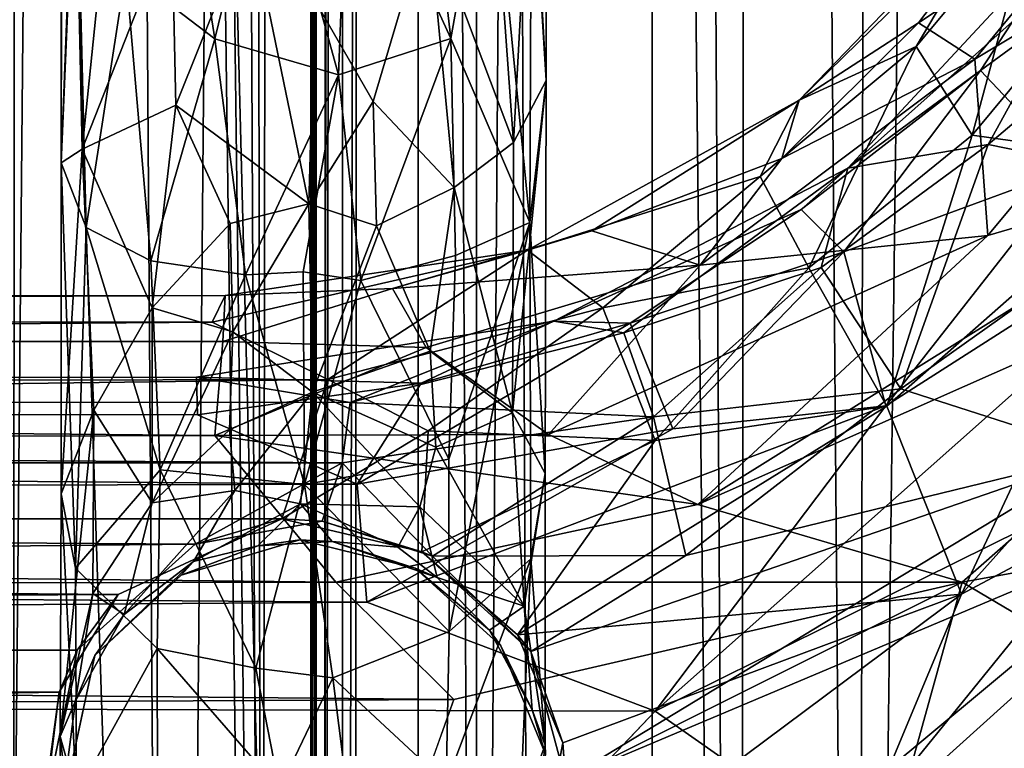
# Model space of a CAD drawing. Units: inches. Extents: x -18.3 to 18.3, y -14 to 20.5.
# Drawn here: x 12.9 to 13.9, y -9.8 to -9 of the extents above; entities that cross this region are included whole.
import ezdxf

# ---------------------------------------------------------------- set-up
doc = ezdxf.new("R2010")
doc.units = ezdxf.units.IN
doc.header["$MEASUREMENT"] = 0
doc.layers.add('SEAT-FABRIC', color=5, linetype='Continuous')
doc.layers.add('SEAT-FRAME', color=5, linetype='Continuous')

msp = doc.modelspace()

# ---------------------------------------------------------------- linework, layer by layer
at = {"layer": 'SEAT-FABRIC'}
for points in [[(13.9782, 17.6335, 21.0683), (13.9782, 17.6335, 21.0683), (13.6408, 17.0743, 20.1841), (13.9898, -13.4449, 20.8926)], [(13.4353, 16.8056, 19.434), (13.4353, 16.8056, 19.434), (13.6205, -13.1013, 19.9162), (13.6408, 17.0743, 20.1841)], [(13.6408, 17.0743, 20.1841), (13.6408, 17.0743, 20.1841), (13.6205, -13.1013, 19.9162), (13.9898, -13.4449, 20.8926)], [(13.6205, -13.1013, 19.9162), (13.6205, -13.1013, 19.9162), (13.4353, 16.8056, 19.434), (13.2887, 16.3889, 18.655)], [(13.2024, 16.094, 17.791), (13.2024, 16.094, 17.791), (13.2105, -12.5184, 17.6979), (13.2887, 16.3889, 18.655)], [(13.2887, 16.3889, 18.655), (13.2887, 16.3889, 18.655), (13.2105, -12.5184, 17.6979), (13.2875, -12.6774, 18.4199)], [(13.2887, 16.3889, 18.655), (13.2887, 16.3889, 18.655), (13.2875, -12.6774, 18.4199), (13.4119, -12.8771, 19.0954)], [(13.6205, -13.1013, 19.9162), (13.6205, -13.1013, 19.9162), (13.2887, 16.3889, 18.655), (13.4119, -12.8771, 19.0954)], [(13.1905, -11.9733, 12.1657), (13.1905, -11.9733, 12.1657), (13.2024, 16.094, 17.791), (13.2064, 14.2476, 9.1427)], [(13.1905, -11.9733, 12.1657), (13.1905, -11.9733, 12.1657), (13.2105, -12.5184, 17.6979), (13.2024, 16.094, 17.791)], [(13.2064, 14.2476, 9.1427), (13.2064, 14.2476, 9.1427), (13.2297, 14.0342, 8.8735), (13.1905, -11.9733, 12.1657)], [(14.0807, 14.1332, 7.834), (14.0807, 14.1332, 7.834), (13.741, -12.2426, 11.0369), (13.7886, 13.9385, 8.0223)], [(14.0807, 14.1332, 7.834), (14.0807, 14.1332, 7.834), (13.9734, -12.2948, 10.8891), (13.741, -12.2426, 11.0369)], [(13.2297, 14.0342, 8.8735), (13.2297, 14.0342, 8.8735), (13.2229, -12.1349, 11.8799), (13.1905, -11.9733, 12.1657)], [(13.2297, 14.0342, 8.8735), (13.2297, 14.0342, 8.8735), (13.348, -12.1826, 11.5303), (13.2229, -12.1349, 11.8799)], [(13.2297, 14.0342, 8.8735), (13.2297, 14.0342, 8.8735), (13.348, 14.0081, 8.5504), (13.348, -12.1826, 11.5303)], [(13.348, 14.0081, 8.5504), (13.348, 14.0081, 8.5504), (13.5301, 13.9548, 8.2679), (13.348, -12.1826, 11.5303)], [(13.348, -12.1826, 11.5303), (13.348, -12.1826, 11.5303), (13.5301, 13.9548, 8.2679), (13.5292, -12.2381, 11.255)], [(13.5301, 13.9548, 8.2679), (13.5301, 13.9548, 8.2679), (13.741, -12.2426, 11.0369), (13.5292, -12.2381, 11.255)], [(13.7886, 13.9385, 8.0223), (13.7886, 13.9385, 8.0223), (13.741, -12.2426, 11.0369), (13.5301, 13.9548, 8.2679)], [(12.6028, 8.6061, 8.7451), (12.8801, 8.5741, 9.0298), (12.8692, -11.559, 11.2854)], [(12.8801, 8.5741, 9.0298), (13.0264, -11.5544, 11.5578), (12.8692, -11.559, 11.2854)], [(13.0351, 8.4242, 9.3026), (13.1262, -11.2574, 11.751), (12.8801, 8.5741, 9.0298)], [(13.1262, -11.2574, 11.751), (13.0264, -11.5544, 11.5578), (12.8801, 8.5741, 9.0298)], [(13.1592, 8.5103, 9.8281), (13.174, 8.5584, 13.5292), (13.1827, -11.185, 12.064)], [(13.174, 8.5584, 13.5292), (13.1816, 1.8267, 14.4184), (13.1827, -11.185, 12.064)], [(13.1592, 8.5103, 9.8281), (13.1827, -11.185, 12.064), (13.1537, 8.3357, 9.6594)], [(13.0351, 8.4242, 9.3026), (13.1017, 8.4147, 9.4614), (13.1262, -11.2574, 11.751)], [(13.1017, 8.4147, 9.4614), (13.1537, 8.3357, 9.6594), (13.1262, -11.2574, 11.751)], [(13.1262, -11.2574, 11.751), (13.1537, 8.3357, 9.6594), (13.1827, -11.185, 12.064)], [(13.1816, 1.8267, 14.4184), (13.1764, -7.6899, 15.4914), (13.1779, -12.0154, 15.6856)], [(13.1827, -11.185, 12.064), (13.1816, 1.8267, 14.4184), (13.1779, -12.0154, 15.6856)], [(12.8927, -7.6279, 16.198), (12.6997, -7.4088, 16.3941), (12.8487, -12.3315, 16.5292)], [(12.8487, -12.3315, 16.5292), (13.0391, -12.1312, 16.2374), (12.8927, -7.6279, 16.198)], [(13.0759, -8.0125, 15.901), (12.8927, -7.6279, 16.198), (13.0391, -12.1312, 16.2374)], [(13.1764, -7.6899, 15.4914), (13.0759, -8.0125, 15.901), (13.1779, -12.0154, 15.6856)], [(13.0391, -12.1312, 16.2374), (13.1285, -12.0173, 15.9978), (13.0759, -8.0125, 15.901)], [(13.0759, -8.0125, 15.901), (13.1285, -12.0173, 15.9978), (13.1779, -12.0154, 15.6856)]]:
    msp.add_3dface(points, dxfattribs=at)
at = {"layer": 'SEAT-FRAME'}
for points in [[(13.42, -9.0822, 0.6037), (13.4187, 19.603, 0.5997), (13.4038, -8.8208, 0.6463)], [(13.4039, 19.2238, 0.4746), (13.4187, 19.603, 0.5997), (13.42, -9.0822, 0.6037)], [(12.9193, -9.1669, 0.5963), (12.9179, 19.521, 0.6071), (12.9342, -8.8027, 0.4745)], [(12.9342, 19.2451, 0.6463), (12.9179, 19.521, 0.6071), (12.9193, -9.1669, 0.5963)], [(12.9331, -8.8051, 0.6429), (12.9342, 19.2451, 0.6463), (12.9193, -9.1669, 0.5963)], [(13.4048, -8.8079, 0.4767), (13.4039, 19.2238, 0.4746), (13.42, -9.0822, 0.6037)], [(12.9193, -9.1669, 0.5963), (12.9342, -8.8027, 0.4745), (12.9449, -9.2339, 0.5326)], [(12.9449, -9.2339, 0.5326), (12.9342, -8.8027, 0.4745), (12.9858, -8.9689, 0.3986)], [(13.2941, -8.801, 0.3438), (13.3214, -9.0389, 0.3793), (13.2158, -8.808, 0.3145)], [(13.3621, -8.8115, 0.4012), (13.3214, -9.0389, 0.3793), (13.2941, -8.801, 0.3438)], [(12.9407, -9.153, 0.7433), (12.9331, -8.8051, 0.6429), (12.9193, -9.1669, 0.5963)], [(12.9762, -8.807, 0.7191), (12.9331, -8.8051, 0.6429), (12.9407, -9.153, 0.7433)], [(13.0334, -8.9176, 0.7773), (12.9762, -8.807, 0.7191), (12.9407, -9.153, 0.7433)], [(13.0434, -8.8208, 0.3448), (13.1329, -8.8134, 0.3121), (13.0779, -9.0391, 0.3458)], [(13.0779, -9.0391, 0.3458), (13.1329, -8.8134, 0.3121), (13.2054, -9.0762, 0.3423)], [(13.2158, -8.808, 0.3145), (13.2054, -9.0762, 0.3423), (13.1329, -8.8134, 0.3121)], [(13.3214, -9.0389, 0.3793), (13.2054, -9.0762, 0.3423), (13.2158, -8.808, 0.3145)], [(13.3861, -9.1461, 0.7565), (13.3616, -8.8076, 0.7194), (13.2979, -8.9123, 0.7809)], [(13.3214, -9.0389, 0.3793), (13.3621, -8.8115, 0.4012), (13.403, -9.2285, 0.5487)], [(13.4038, -8.8208, 0.6463), (13.3616, -8.8076, 0.7194), (13.3861, -9.1461, 0.7565)], [(13.3621, -8.8115, 0.4012), (13.4048, -8.8079, 0.4767), (13.403, -9.2285, 0.5487)], [(13.403, -9.2285, 0.5487), (13.4048, -8.8079, 0.4767), (13.42, -9.0822, 0.6037)], [(12.9858, -8.9689, 0.3986), (13.0434, -8.8208, 0.3448), (13.0779, -9.0391, 0.3458)], [(13.42, -9.0822, 0.6037), (13.4038, -8.8208, 0.6463), (13.3861, -9.1461, 0.7565)], [(13.9238, -8.865, 10.1253), (13.6813, -9.1024, 10.0233), (13.8043, -9.0226, 10.1713)], [(13.9096, -8.8655, 9.9729), (13.6813, -9.1024, 10.0233), (13.9238, -8.865, 10.1253)], [(13.9238, -8.865, 10.1253), (13.8043, -9.0226, 10.1713), (14.0005, -8.8924, 10.2973)], [(14.0005, -8.8924, 10.2973), (13.8625, -9.06, 10.3173), (14.191, -8.8634, 10.4181)], [(13.8625, -9.06, 10.3173), (13.8758, -9.242, 10.4634), (14.191, -8.8634, 10.4181)], [(14.191, -8.8634, 10.4181), (13.8758, -9.242, 10.4634), (14.1503, -9.162, 10.502)], [(13.9096, -8.8655, 9.9729), (13.8018, -9.0469, 9.8462), (13.6813, -9.1024, 10.0233)], [(13.9237, -8.901, 9.8248), (13.8018, -9.0469, 9.8462), (13.9096, -8.8655, 9.9729)], [(13.8043, -9.0226, 10.1713), (13.8625, -9.06, 10.3173), (14.0005, -8.8924, 10.2973)], [(13.8018, -9.0469, 9.8462), (13.9237, -8.901, 9.8248), (13.8599, -9.1384, 9.6843)], [(13.9237, -8.901, 9.8248), (13.9985, -8.9713, 9.6643), (13.8599, -9.1384, 9.6843)], [(13.1808, -8.9985, 0.8348), (13.2414, -9.1036, 0.8599), (13.2979, -8.9123, 0.7809)], [(13.2414, -9.1036, 0.8599), (13.325, -9.1925, 0.85), (13.2979, -8.9123, 0.7809)], [(13.2979, -8.9123, 0.7809), (13.325, -9.1925, 0.85), (13.3861, -9.1461, 0.7565)], [(13.7315, -9.1727, 9.9927), (13.9893, -8.9429, 9.8548), (13.971, -8.9148, 10.049)], [(13.971, -8.9148, 10.049), (13.8685, -9.0719, 10.1625), (13.7315, -9.1727, 9.9927)], [(13.971, -8.9148, 10.049), (14.0522, -8.937, 10.2493), (13.8685, -9.0719, 10.1625)], [(13.0334, -8.9176, 0.7773), (12.9407, -9.153, 0.7433), (13.0377, -9.1076, 0.8367)], [(13.1144, -8.9161, 0.8093), (13.0334, -8.9176, 0.7773), (13.0377, -9.1076, 0.8367)], [(13.175, -9.2093, 0.9272), (13.1144, -8.9161, 0.8093), (13.0377, -9.1076, 0.8367)], [(13.175, -9.2093, 0.9272), (13.1808, -8.9985, 0.8348), (13.1144, -8.9161, 0.8093)], [(13.8763, -9.148, 9.7829), (13.9893, -8.9429, 9.8548), (13.7315, -9.1727, 9.9927)], [(13.8685, -9.0719, 10.1625), (14.0522, -8.937, 10.2493), (13.9634, -9.1722, 10.3635)], [(14.0539, -8.9978, 9.7208), (13.9893, -8.9429, 9.8548), (13.8763, -9.148, 9.7829)], [(12.9858, -8.9689, 0.3986), (13.0118, -9.2682, 0.4566), (12.9449, -9.2339, 0.5326)], [(13.0779, -9.0391, 0.3458), (13.0118, -9.2682, 0.4566), (12.9858, -8.9689, 0.3986)], [(13.8599, -9.1384, 9.6843), (13.9985, -8.9713, 9.6643), (14.058, -9.1662, 9.5634)], [(13.1808, -8.9985, 0.8348), (13.175, -9.2093, 0.9272), (13.2414, -9.1036, 0.8599)], [(14.0821, -9.1899, 9.6403), (14.0539, -8.9978, 9.7208), (13.8763, -9.148, 9.7829)], [(13.6813, -9.1024, 10.0233), (13.6631, -9.1624, 10.2471), (13.8043, -9.0226, 10.1713)], [(13.8043, -9.0226, 10.1713), (13.6631, -9.1624, 10.2471), (13.8625, -9.06, 10.3173)], [(13.1094, -9.2825, 0.4092), (13.0118, -9.2682, 0.4566), (13.0779, -9.0391, 0.3458)], [(13.1094, -9.2825, 0.4092), (13.0779, -9.0391, 0.3458), (13.2054, -9.0762, 0.3423)], [(13.2054, -9.0762, 0.3423), (13.3214, -9.0389, 0.3793), (13.2284, -9.2884, 0.4113)], [(13.2284, -9.2884, 0.4113), (13.3214, -9.0389, 0.3793), (13.3262, -9.2627, 0.4543)], [(13.3262, -9.2627, 0.4543), (13.3214, -9.0389, 0.3793), (13.403, -9.2285, 0.5487)], [(13.8018, -9.0469, 9.8462), (13.6408, -9.1812, 9.8579), (13.6813, -9.1024, 10.0233)], [(13.6912, -9.2754, 9.7008), (13.6408, -9.1812, 9.8579), (13.8018, -9.0469, 9.8462)], [(13.8599, -9.1384, 9.6843), (13.6912, -9.2754, 9.7008), (13.8018, -9.0469, 9.8462)], [(13.8625, -9.06, 10.3173), (13.5788, -9.2727, 10.3461), (13.8758, -9.242, 10.4634)], [(13.6631, -9.1624, 10.2471), (13.5788, -9.2727, 10.3461), (13.8625, -9.06, 10.3173)], [(13.169, -9.2795, 0.4204), (13.1094, -9.2825, 0.4092), (13.2054, -9.0762, 0.3423)], [(13.169, -9.2795, 0.4204), (13.2054, -9.0762, 0.3423), (13.2284, -9.2884, 0.4113)], [(13.6831, -9.2152, 10.1427), (13.8685, -9.0719, 10.1625), (13.7272, -9.2588, 10.2878)], [(13.7315, -9.1727, 9.9927), (13.8685, -9.0719, 10.1625), (13.6831, -9.2152, 10.1427)], [(13.8685, -9.0719, 10.1625), (13.9634, -9.1722, 10.3635), (13.7272, -9.2588, 10.2878)], [(13.3852, -9.425, 0.9458), (13.4189, -9.4875, 0.8594), (13.42, -9.0822, 0.6037)], [(13.3861, -9.1461, 0.7565), (13.3852, -9.425, 0.9458), (13.42, -9.0822, 0.6037)], [(13.42, -9.0822, 0.6037), (13.4189, -9.4875, 0.8594), (13.403, -9.2285, 0.5487)], [(13.0377, -9.1076, 0.8367), (12.9407, -9.153, 0.7433), (13.013, -9.3167, 0.933)], [(13.013, -9.3167, 0.933), (13.0936, -9.2297, 0.9268), (13.0377, -9.1076, 0.8367)], [(13.0936, -9.2297, 0.9268), (13.175, -9.2093, 0.9272), (13.0377, -9.1076, 0.8367)], [(13.2414, -9.1036, 0.8599), (13.175, -9.2093, 0.9272), (13.2446, -9.2319, 0.9282)], [(13.2414, -9.1036, 0.8599), (13.2446, -9.2319, 0.9282), (13.325, -9.1925, 0.85)], [(13.4672, -9.2371, 10.1698), (13.6813, -9.1024, 10.0233), (13.4008, -9.2573, 9.9975)], [(13.6813, -9.1024, 10.0233), (13.6408, -9.1812, 9.8579), (13.4008, -9.2573, 9.9975)], [(13.6631, -9.1624, 10.2471), (13.6813, -9.1024, 10.0233), (13.4672, -9.2371, 10.1698)], [(13.7717, -9.4181, 9.5926), (13.6912, -9.2754, 9.7008), (13.8599, -9.1384, 9.6843)], [(14.058, -9.1662, 9.5634), (13.7717, -9.4181, 9.5926), (13.8599, -9.1384, 9.6843)], [(13.325, -9.1925, 0.85), (13.3852, -9.425, 0.9458), (13.3861, -9.1461, 0.7565)], [(13.7862, -9.4001, 9.683), (13.8763, -9.148, 9.7829), (13.7038, -9.2749, 9.8228)], [(13.7038, -9.2749, 9.8228), (13.8763, -9.148, 9.7829), (13.7315, -9.1727, 9.9927)], [(14.0821, -9.1899, 9.6403), (13.8763, -9.148, 9.7829), (13.7862, -9.4001, 9.683)], [(12.9191, -9.5085, 0.8804), (12.9528, -9.4221, 0.9429), (12.9407, -9.153, 0.7433)], [(12.9193, -9.1669, 0.5963), (12.9191, -9.5085, 0.8804), (12.9407, -9.153, 0.7433)], [(12.9407, -9.153, 0.7433), (12.9528, -9.4221, 0.9429), (13.013, -9.3167, 0.933)], [(13.7706, -9.4177, 10.4347), (14.1882, -9.1512, 10.4187), (13.5324, -9.7329, 10.4971)], [(14.1882, -9.1512, 10.4187), (14.0498, -9.4768, 10.4645), (13.5324, -9.7329, 10.4971)], [(13.9634, -9.1722, 10.3635), (14.1882, -9.1512, 10.4187), (13.7706, -9.4177, 10.4347)], [(12.9339, -9.5852, 0.7924), (12.9191, -9.5085, 0.8804), (12.9193, -9.1669, 0.5963)], [(12.9449, -9.2339, 0.5326), (12.9339, -9.5852, 0.7924), (12.9193, -9.1669, 0.5963)], [(13.5788, -9.2727, 10.3461), (13.6631, -9.1624, 10.2471), (13.4672, -9.2371, 10.1698)], [(14.1503, -9.162, 10.502), (13.5765, -9.5194, 10.5348), (14.3127, -9.1934, 10.516)], [(13.8758, -9.242, 10.4634), (13.5765, -9.5194, 10.5348), (14.1503, -9.162, 10.502)], [(13.8486, -9.6121, 9.559), (13.7717, -9.4181, 9.5926), (14.058, -9.1662, 9.5634)], [(14.1755, -9.248, 9.5251), (13.8486, -9.6121, 9.559), (14.058, -9.1662, 9.5634)], [(13.5, -9.3424, 9.9022), (13.7315, -9.1727, 9.9927), (13.4279, -9.3305, 10.0457)], [(13.7315, -9.1727, 9.9927), (13.6831, -9.2152, 10.1427), (13.4279, -9.3305, 10.0457)], [(13.7038, -9.2749, 9.8228), (13.7315, -9.1727, 9.9927), (13.5, -9.3424, 9.9022)], [(13.7272, -9.2588, 10.2878), (13.9634, -9.1722, 10.3635), (13.7706, -9.4177, 10.4347)], [(13.4008, -9.2573, 9.9975), (13.6408, -9.1812, 9.8579), (13.4785, -9.3168, 9.7882)], [(13.6408, -9.1812, 9.8579), (13.6912, -9.2754, 9.7008), (13.4785, -9.3168, 9.7882)], [(13.9948, -9.4673, 9.6347), (14.0821, -9.1899, 9.6403), (13.7862, -9.4001, 9.683)], [(13.2446, -9.2319, 0.9282), (13.3001, -9.3614, 1.0065), (13.325, -9.1925, 0.85)], [(13.325, -9.1925, 0.85), (13.3001, -9.3614, 1.0065), (13.3852, -9.425, 0.9458)], [(13.5765, -9.5194, 10.5348), (13.8496, -9.5996, 10.5642), (14.3127, -9.1934, 10.516)], [(14.3127, -9.1934, 10.516), (13.8496, -9.5996, 10.5642), (14.3422, -9.5107, 10.4745)], [(13.0965, -9.3414, 1.0187), (13.175, -9.2093, 0.9272), (13.0936, -9.2297, 0.9268)], [(13.1787, -9.4037, 1.1071), (13.175, -9.2093, 0.9272), (13.0965, -9.3414, 1.0187)], [(13.175, -9.2093, 0.9272), (13.1787, -9.4037, 1.1071), (13.2446, -9.2319, 0.9282)], [(13.4279, -9.3305, 10.0457), (13.6831, -9.2152, 10.1427), (13.5068, -9.3325, 10.2278)], [(13.6831, -9.2152, 10.1427), (13.7272, -9.2588, 10.2878), (13.5068, -9.3325, 10.2278)], [(13.013, -9.3167, 0.933), (13.0965, -9.3414, 1.0187), (13.0936, -9.2297, 0.9268)], [(13.3194, -9.4729, 0.5558), (13.3262, -9.2627, 0.4543), (13.403, -9.2285, 0.5487)], [(13.3199, -9.6506, 0.6998), (13.3194, -9.4729, 0.5558), (13.403, -9.2285, 0.5487)], [(13.403, -9.2285, 0.5487), (13.4041, -9.5755, 0.7827), (13.3199, -9.6506, 0.6998)], [(13.4189, -9.4875, 0.8594), (13.4041, -9.5755, 0.7827), (13.403, -9.2285, 0.5487)], [(13.0214, -9.4839, 0.5609), (12.9339, -9.5852, 0.7924), (12.9449, -9.2339, 0.5326)], [(13.0118, -9.2682, 0.4566), (13.0214, -9.4839, 0.5609), (12.9449, -9.2339, 0.5326)], [(13.2446, -9.2319, 0.9282), (13.1787, -9.4037, 1.1071), (13.3001, -9.3614, 1.0065)], [(13.4008, -9.2573, 9.9975), (13.2611, -9.2968, 10.1698), (13.4672, -9.2371, 10.1698)], [(13.4672, -9.2371, 10.1698), (13.2611, -9.2968, 10.1698), (13.5788, -9.2727, 10.3461)], [(13.5765, -9.5194, 10.5348), (13.8758, -9.242, 10.4634), (13.4222, -9.4472, 10.467)], [(13.4222, -9.4472, 10.467), (13.8758, -9.242, 10.4634), (13.5788, -9.2727, 10.3461)], [(13.8486, -9.6121, 9.559), (14.1755, -9.248, 9.5251), (14.266, -9.3901, 9.5338)], [(13.4008, -9.2573, 9.9975), (13.075, -9.3314, 9.9343), (13.0886, -9.304, 10.0879)], [(13.1944, -9.3905, 9.796), (13.075, -9.3314, 9.9343), (13.4008, -9.2573, 9.9975)], [(13.4008, -9.2573, 9.9975), (13.0886, -9.304, 10.0879), (13.2611, -9.2968, 10.1698)], [(13.4785, -9.3168, 9.7882), (13.1944, -9.3905, 9.796), (13.4008, -9.2573, 9.9975)], [(13.5068, -9.3325, 10.2278), (13.7272, -9.2588, 10.2878), (13.5507, -9.4416, 10.3957)], [(13.7272, -9.2588, 10.2878), (13.7706, -9.4177, 10.4347), (13.5507, -9.4416, 10.3957)], [(13.1094, -9.2825, 0.4092), (13.0214, -9.4839, 0.5609), (13.0118, -9.2682, 0.4566)], [(13.2284, -9.2884, 0.4113), (13.3262, -9.2627, 0.4543), (13.3194, -9.4729, 0.5558)], [(13.169, -9.2795, 0.4204), (13.1703, -9.499, 0.5167), (13.1094, -9.2825, 0.4092)], [(13.1703, -9.499, 0.5167), (13.169, -9.2795, 0.4204), (13.2284, -9.2884, 0.4113)], [(13.2611, -9.2968, 10.1698), (13.2961, -9.3577, 10.3463), (13.5788, -9.2727, 10.3461)], [(13.5788, -9.2727, 10.3461), (13.2961, -9.3577, 10.3463), (13.4222, -9.4472, 10.467)], [(13.4785, -9.3168, 9.7882), (13.6912, -9.2754, 9.7008), (13.5324, -9.4536, 9.6463)], [(13.5307, -9.429, 9.7701), (13.7038, -9.2749, 9.8228), (13.5, -9.3424, 9.9022)], [(13.7862, -9.4001, 9.683), (13.7038, -9.2749, 9.8228), (13.5307, -9.429, 9.7701)], [(13.6912, -9.2754, 9.7008), (13.7717, -9.4181, 9.5926), (13.5324, -9.4536, 9.6463)], [(13.1703, -9.499, 0.5167), (13.0214, -9.4839, 0.5609), (13.1094, -9.2825, 0.4092)], [(13.1703, -9.499, 0.5167), (13.2284, -9.2884, 0.4113), (13.3194, -9.4729, 0.5558)], [(13.0886, -9.304, 10.0879), (13.0862, -9.3515, 10.2888), (13.2611, -9.2968, 10.1698)], [(13.2611, -9.2968, 10.1698), (13.0862, -9.3515, 10.2888), (13.2961, -9.3577, 10.3463)], [(2, -9.3408, 10.2735), (13.0862, -9.3515, 10.2888), (13.0886, -9.304, 10.0879)], [(2, -9.3084, 10.0191), (2, -9.3408, 10.2735), (13.0886, -9.304, 10.0879)], [(13.0886, -9.304, 10.0879), (13.075, -9.3314, 9.9343), (2, -9.3084, 10.0191)], [(13.075, -9.3314, 9.9343), (2, -9.4103, 9.784), (2, -9.3084, 10.0191)], [(12.9528, -9.4221, 0.9429), (13.013, -9.5179, 1.1754), (13.013, -9.3167, 0.933)], [(13.013, -9.3167, 0.933), (13.013, -9.5179, 1.1754), (13.0965, -9.3414, 1.0187)], [(13.2982, -9.4435, 9.7147), (13.1944, -9.3905, 9.796), (13.4785, -9.3168, 9.7882)], [(13.5324, -9.4536, 9.6463), (13.2982, -9.4435, 9.7147), (13.4785, -9.3168, 9.7882)], [(13.075, -9.3314, 9.9343), (13.1944, -9.3905, 9.796), (2, -9.4103, 9.784)], [(13.2907, -9.3945, 10.2328), (13.0587, -9.3881, 10.082), (13.4279, -9.3305, 10.0457)], [(13.4279, -9.3305, 10.0457), (13.0587, -9.3881, 10.082), (13.2177, -9.4143, 9.928)], [(13.2177, -9.4143, 9.928), (13.5, -9.3424, 9.9022), (13.4279, -9.3305, 10.0457)], [(13.5507, -9.4416, 10.3957), (13.2247, -9.4985, 10.3739), (13.5068, -9.3325, 10.2278)], [(13.2247, -9.4985, 10.3739), (13.2907, -9.3945, 10.2328), (13.5068, -9.3325, 10.2278)], [(13.5068, -9.3325, 10.2278), (13.2907, -9.3945, 10.2328), (13.4279, -9.3305, 10.0457)], [(2, -9.4774, 10.4586), (13.0778, -9.4484, 10.4316), (2, -9.3408, 10.2735)], [(13.0778, -9.4484, 10.4316), (13.0862, -9.3515, 10.2888), (2, -9.3408, 10.2735)], [(13.013, -9.5179, 1.1754), (13.0929, -9.4426, 1.1401), (13.0965, -9.3414, 1.0187)], [(13.0965, -9.3414, 1.0187), (13.0929, -9.4426, 1.1401), (13.1787, -9.4037, 1.1071)], [(13.5307, -9.429, 9.7701), (13.5, -9.3424, 9.9022), (13.2177, -9.4143, 9.928)], [(13.0862, -9.3515, 10.2888), (13.0778, -9.4484, 10.4316), (13.2961, -9.3577, 10.3463)], [(13.2961, -9.3577, 10.3463), (13.0778, -9.4484, 10.4316), (13.4222, -9.4472, 10.467)], [(13.1787, -9.4037, 1.1071), (13.306, -9.4603, 1.1179), (13.3001, -9.3614, 1.0065)], [(13.3001, -9.3614, 1.0065), (13.306, -9.4603, 1.1179), (13.3852, -9.425, 0.9458)], [(13.0587, -9.3881, 10.082), (2, -9.4015, 9.9833), (13.2177, -9.4143, 9.928)], [(2, -9.4015, 9.9833), (13.0587, -9.3881, 10.082), (2, -9.4088, 10.2234)], [(13.0587, -9.3881, 10.082), (13.0599, -9.4269, 10.2528), (2, -9.4088, 10.2234)], [(13.1944, -9.3905, 9.796), (2, -9.5344, 9.6693), (2, -9.4103, 9.784)], [(2, -9.5344, 9.6693), (13.1944, -9.3905, 9.796), (13.147, -9.5342, 9.6669)], [(13.0599, -9.4269, 10.2528), (13.0587, -9.3881, 10.082), (13.2907, -9.3945, 10.2328)], [(13.147, -9.5342, 9.6669), (13.1944, -9.3905, 9.796), (13.2982, -9.4435, 9.7147)], [(14.0549, -9.8451, 9.6659), (13.746, -9.8587, 9.604), (14.266, -9.3901, 9.5338)], [(14.266, -9.3901, 9.5338), (13.746, -9.8587, 9.604), (13.8486, -9.6121, 9.559)], [(13.2177, -9.4143, 9.928), (2, -9.4015, 9.9833), (13.2093, -9.4767, 9.822)], [(2, -9.4015, 9.9833), (2, -9.473, 9.8373), (13.2093, -9.4767, 9.822)], [(13.2247, -9.4985, 10.3739), (13.0599, -9.4269, 10.2528), (13.2907, -9.3945, 10.2328)], [(13.0929, -9.4426, 1.1401), (13.0983, -9.5052, 1.2589), (13.1787, -9.4037, 1.1071)], [(13.0983, -9.5052, 1.2589), (13.1664, -9.519, 1.3233), (13.1787, -9.4037, 1.1071)], [(13.2894, -9.5218, 1.2571), (13.1787, -9.4037, 1.1071), (13.1664, -9.519, 1.3233)], [(13.306, -9.4603, 1.1179), (13.1787, -9.4037, 1.1071), (13.2894, -9.5218, 1.2571)], [(13.5641, -9.5722, 9.6808), (13.7862, -9.4001, 9.683), (13.5307, -9.429, 9.7701)], [(13.9948, -9.4673, 9.6347), (13.7862, -9.4001, 9.683), (13.5641, -9.5722, 9.6808)], [(2, -9.4088, 10.2234), (13.2247, -9.4985, 10.3739), (2, -9.5318, 10.3987)], [(2, -9.4088, 10.2234), (13.0599, -9.4269, 10.2528), (13.2247, -9.4985, 10.3739)], [(12.9191, -9.5085, 0.8804), (12.9182, -9.7589, 1.2769), (12.9528, -9.4221, 0.9429)], [(12.9182, -9.7589, 1.2769), (12.9519, -9.6114, 1.2218), (12.9528, -9.4221, 0.9429)], [(12.9528, -9.4221, 0.9429), (12.9519, -9.6114, 1.2218), (13.013, -9.5179, 1.1754)], [(13.2093, -9.4767, 9.822), (13.5307, -9.429, 9.7701), (13.2177, -9.4143, 9.928)], [(13.7706, -9.4177, 10.4347), (13.2346, -9.6204, 10.4625), (13.5507, -9.4416, 10.3957)], [(13.5324, -9.7329, 10.4971), (13.2346, -9.6204, 10.4625), (13.7706, -9.4177, 10.4347)], [(13.3904, -9.6539, 9.5968), (13.7717, -9.4181, 9.5926), (13.8486, -9.6121, 9.559)], [(13.5324, -9.4536, 9.6463), (13.7717, -9.4181, 9.5926), (13.3904, -9.6539, 9.5968)], [(13.3027, -9.5728, 9.725), (13.5307, -9.429, 9.7701), (13.2093, -9.4767, 9.822)], [(13.5307, -9.429, 9.7701), (13.3027, -9.5728, 9.725), (13.5641, -9.5722, 9.6808)], [(13.306, -9.4603, 1.1179), (13.3973, -9.6246, 1.2149), (13.3852, -9.425, 0.9458)], [(13.3852, -9.425, 0.9458), (13.3973, -9.6246, 1.2149), (13.4189, -9.4875, 0.8594)], [(13.013, -9.5179, 1.1754), (13.0983, -9.5052, 1.2589), (13.0929, -9.4426, 1.1401)], [(13.2982, -9.4435, 9.7147), (13.2917, -9.5685, 9.6351), (13.147, -9.5342, 9.6669)], [(13.2346, -9.6204, 10.4625), (13.2247, -9.4985, 10.3739), (13.5507, -9.4416, 10.3957)], [(13.2917, -9.5685, 9.6351), (13.2982, -9.4435, 9.7147), (13.5324, -9.4536, 9.6463)], [(13.2028, -9.5998, 10.5432), (13.0778, -9.4484, 10.4316), (2, -9.4774, 10.4586)], [(13.4222, -9.4472, 10.467), (13.0778, -9.4484, 10.4316), (13.5765, -9.5194, 10.5348)], [(13.0778, -9.4484, 10.4316), (13.2028, -9.5998, 10.5432), (13.5765, -9.5194, 10.5348)], [(13.3904, -9.6539, 9.5968), (13.2917, -9.5685, 9.6351), (13.5324, -9.4536, 9.6463)], [(13.306, -9.4603, 1.1179), (13.2894, -9.5218, 1.2571), (13.3973, -9.6246, 1.2149)], [(2, -9.6569, 9.6926), (13.0576, -9.5606, 9.7502), (2, -9.473, 9.8373)], [(2, -9.473, 9.8373), (13.0576, -9.5606, 9.7502), (13.2093, -9.4767, 9.822)], [(13.1703, -9.499, 0.5167), (13.3194, -9.4729, 0.5558), (13.3199, -9.6506, 0.6998)], [(13.9948, -9.4673, 9.6347), (13.404, -9.6711, 9.6734), (13.4397, -9.8037, 9.6653)], [(13.5641, -9.5722, 9.6808), (13.404, -9.6711, 9.6734), (13.9948, -9.4673, 9.6347)], [(13.4397, -9.8037, 9.6653), (14.0891, -9.5297, 9.6325), (13.9948, -9.4673, 9.6347)], [(2, -9.6148, 10.5448), (13.2028, -9.5998, 10.5432), (2, -9.4774, 10.4586)], [(13.0214, -9.4839, 0.5609), (13.0181, -9.6681, 0.7173), (12.9339, -9.5852, 0.7924)], [(13.1202, -9.6884, 0.6795), (13.0181, -9.6681, 0.7173), (13.0214, -9.4839, 0.5609)], [(13.1703, -9.499, 0.5167), (13.1202, -9.6884, 0.6795), (13.0214, -9.4839, 0.5609)], [(13.0576, -9.5606, 9.7502), (13.1886, -9.5368, 9.7634), (13.2093, -9.4767, 9.822)], [(13.2093, -9.4767, 9.822), (13.1886, -9.5368, 9.7634), (13.3027, -9.5728, 9.725)], [(13.5324, -9.7329, 10.4971), (14.0498, -9.4768, 10.4645), (13.7299, -9.8711, 10.4472)], [(14.0498, -9.4768, 10.4645), (14.0305, -9.7136, 10.4283), (13.7299, -9.8711, 10.4472)], [(13.3973, -9.6246, 1.2149), (13.4189, -9.7677, 1.195), (13.4189, -9.4875, 0.8594)], [(13.4189, -9.4875, 0.8594), (13.4189, -9.7677, 1.195), (13.4041, -9.5755, 0.7827)], [(13.2346, -9.6204, 10.4625), (2, -9.5318, 10.3987), (13.2247, -9.4985, 10.3739)], [(12.9842, -9.6331, 1.4714), (13.0558, -9.5783, 1.4564), (13.0983, -9.5052, 1.2589)], [(13.013, -9.5179, 1.1754), (12.9842, -9.6331, 1.4714), (13.0983, -9.5052, 1.2589)], [(13.0983, -9.5052, 1.2589), (13.0558, -9.5783, 1.4564), (13.1664, -9.519, 1.3233)], [(13.1997, -9.6983, 0.6934), (13.1202, -9.6884, 0.6795), (13.1703, -9.499, 0.5167)], [(13.1997, -9.6983, 0.6934), (13.1703, -9.499, 0.5167), (13.3199, -9.6506, 0.6998)], [(12.935, -9.8192, 1.1395), (12.9182, -9.7589, 1.2769), (12.9191, -9.5085, 0.8804)], [(12.9339, -9.5852, 0.7924), (12.935, -9.8192, 1.1395), (12.9191, -9.5085, 0.8804)], [(13.8496, -9.5996, 10.5642), (14.0738, -9.7323, 10.501), (14.3422, -9.5107, 10.4745)], [(12.9842, -9.6331, 1.4714), (13.013, -9.5179, 1.1754), (12.9519, -9.6114, 1.2218)], [(13.0558, -9.5783, 1.4564), (13.1222, -9.5623, 1.56), (13.1664, -9.519, 1.3233)], [(13.1664, -9.519, 1.3233), (13.1222, -9.5623, 1.56), (13.1991, -9.5576, 1.5501)], [(13.1664, -9.519, 1.3233), (13.2666, -9.5637, 1.4251), (13.2894, -9.5218, 1.2571)], [(13.1664, -9.519, 1.3233), (13.1991, -9.5576, 1.5501), (13.2666, -9.5637, 1.4251)], [(13.5765, -9.5194, 10.5348), (13.2028, -9.5998, 10.5432), (13.8496, -9.5996, 10.5642)], [(13.2666, -9.5637, 1.4251), (13.3072, -9.595, 1.4754), (13.2894, -9.5218, 1.2571)], [(13.2894, -9.5218, 1.2571), (13.3072, -9.595, 1.4754), (13.3973, -9.6246, 1.2149)], [(2, -9.6983, 10.4931), (2, -9.5318, 10.3987), (13.2346, -9.6204, 10.4625)], [(12.978, -9.6124, 9.625), (2, -9.5344, 9.6693), (13.147, -9.5342, 9.6669)], [(2, -9.5344, 9.6693), (12.978, -9.6124, 9.625), (2, -9.6729, 9.6043)], [(13.0576, -9.5606, 9.7502), (13.147, -9.5342, 9.6669), (13.1886, -9.5368, 9.7634)], [(13.147, -9.5342, 9.6669), (13.2917, -9.5685, 9.6351), (13.1886, -9.5368, 9.7634)], [(13.7136, -9.8422, 9.685), (14.0891, -9.5297, 9.6325), (13.4397, -9.8037, 9.6653)], [(14.0463, -9.7868, 9.7293), (14.0891, -9.5297, 9.6325), (13.7136, -9.8422, 9.685)], [(13.1886, -9.5368, 9.7634), (13.2917, -9.5685, 9.6351), (13.3027, -9.5728, 9.725)], [(13.1222, -9.5623, 1.56), (13.0429, -9.5926, 10.085), (13.1655, -9.556, 10.085)], [(13.1991, -9.5576, 1.5501), (13.1222, -9.5623, 1.56), (13.1655, -9.556, 10.085)], [(13.1655, -9.556, 10.085), (13.2846, -9.5853, 10.085), (13.1991, -9.5576, 1.5501)], [(2, -9.6569, 9.6926), (12.9357, -9.67, 9.6908), (13.0576, -9.5606, 9.7502)], [(13.1222, -9.5623, 1.56), (13.0558, -9.5783, 1.4564), (13.0429, -9.5926, 10.085)], [(13.1991, -9.5576, 1.5501), (13.2846, -9.5853, 10.085), (13.3072, -9.595, 1.4754)], [(13.1991, -9.5576, 1.5501), (13.3072, -9.595, 1.4754), (13.2666, -9.5637, 1.4251)], [(13.3027, -9.5728, 9.725), (13.2917, -9.5685, 9.6351), (13.404, -9.6711, 9.6734)], [(13.2917, -9.5685, 9.6351), (13.3904, -9.6539, 9.5968), (13.404, -9.6711, 9.6734)], [(13.5641, -9.5722, 9.6808), (13.3027, -9.5728, 9.725), (13.404, -9.6711, 9.6734)], [(13.4041, -9.5755, 0.7827), (13.3166, -9.807, 0.884), (13.3199, -9.6506, 0.6998)], [(13.4041, -9.5755, 0.7827), (13.3931, -9.8353, 1.134), (13.3166, -9.807, 0.884)], [(13.4189, -9.7677, 1.195), (13.3931, -9.8353, 1.134), (13.4041, -9.5755, 0.7827)], [(13.0181, -9.6681, 0.7173), (12.935, -9.8192, 1.1395), (12.9339, -9.5852, 0.7924)], [(13.0429, -9.5926, 10.085), (13.0558, -9.5783, 1.4564), (12.954, -9.6754, 10.085)], [(13.0558, -9.5783, 1.4564), (12.9842, -9.6331, 1.4714), (12.954, -9.6754, 10.085)], [(13.2846, -9.5853, 10.085), (13.3614, -9.6493, 1.5668), (13.3072, -9.595, 1.4754)], [(13.373, -9.6652, 10.085), (13.3614, -9.6493, 1.5668), (13.2846, -9.5853, 10.085)], [(13.3072, -9.595, 1.4754), (13.3614, -9.6493, 1.5668), (13.3973, -9.6246, 1.2149)], [(13.3246, -9.7208, 10.5794), (13.2028, -9.5998, 10.5432), (2, -9.6148, 10.5448)], [(13.2028, -9.5998, 10.5432), (13.3246, -9.7208, 10.5794), (13.8496, -9.5996, 10.5642)], [(13.8496, -9.5996, 10.5642), (13.2627, -9.8934, 10.5775), (13.767, -9.8976, 10.5208)], [(13.3246, -9.7208, 10.5794), (13.2627, -9.8934, 10.5775), (13.8496, -9.5996, 10.5642)], [(13.767, -9.8976, 10.5208), (14.0738, -9.7323, 10.501), (13.8496, -9.5996, 10.5642)], [(12.978, -9.6124, 9.625), (12.9172, -9.7133, 9.5969), (2, -9.6729, 9.6043)], [(2, -9.7744, 10.5829), (13.3246, -9.7208, 10.5794), (2, -9.6148, 10.5448)], [(12.978, -9.6124, 9.625), (12.9357, -9.67, 9.6908), (12.9172, -9.7133, 9.5969)], [(12.9182, -9.7589, 1.2769), (12.9341, -9.7222, 1.5482), (12.9519, -9.6114, 1.2218)], [(12.9341, -9.7222, 1.5482), (12.9842, -9.6331, 1.4714), (12.9519, -9.6114, 1.2218)], [(13.8486, -9.6121, 9.559), (13.4371, -9.7653, 9.579), (13.3904, -9.6539, 9.5968)], [(13.4371, -9.7653, 9.579), (13.8486, -9.6121, 9.559), (13.4035, -9.9439, 9.6111)], [(13.8486, -9.6121, 9.559), (13.746, -9.8587, 9.604), (13.4035, -9.9439, 9.6111)], [(13.5324, -9.7329, 10.4971), (2, -9.6983, 10.4931), (13.2346, -9.6204, 10.4625)], [(13.3614, -9.6493, 1.5668), (13.4053, -9.7315, 1.5874), (13.3973, -9.6246, 1.2149)], [(13.3973, -9.6246, 1.2149), (13.4053, -9.7315, 1.5874), (13.4189, -9.7677, 1.195)], [(12.9842, -9.6331, 1.4714), (12.9341, -9.7222, 1.5482), (12.954, -9.6754, 10.085)], [(12.8992, -9.8462, 9.6694), (12.9357, -9.67, 9.6908), (2, -9.6569, 9.6926)], [(2, -9.6569, 9.6926), (2, -9.9173, 9.6803), (12.8992, -9.8462, 9.6694)], [(13.3199, -9.6506, 0.6998), (13.3166, -9.807, 0.884), (13.1997, -9.6983, 0.6934)], [(13.4053, -9.7315, 1.5874), (13.3614, -9.6493, 1.5668), (13.373, -9.6652, 10.085)], [(13.3904, -9.6539, 9.5968), (13.4371, -9.7653, 9.579), (13.404, -9.6711, 9.6734)], [(12.935, -9.8192, 1.1395), (13.0181, -9.6681, 0.7173), (13.0186, -9.8121, 0.895)], [(13.0181, -9.6681, 0.7173), (13.1202, -9.6884, 0.6795), (13.1447, -9.8133, 0.8224)], [(13.0186, -9.8121, 0.895), (13.0181, -9.6681, 0.7173), (13.1447, -9.8133, 0.8224)], [(13.4192, -9.7771, 10.085), (13.4053, -9.7315, 1.5874), (13.373, -9.6652, 10.085)], [(12.9172, -9.7133, 9.5969), (2, -9.8619, 9.5924), (2, -9.6729, 9.6043)], [(12.9357, -9.67, 9.6908), (12.8992, -9.8462, 9.6694), (12.9172, -9.7133, 9.5969)], [(12.954, -9.6754, 10.085), (12.9341, -9.7222, 1.5482), (12.9188, -9.8387, 10.085)], [(13.404, -9.6711, 9.6734), (13.4371, -9.7653, 9.579), (13.4397, -9.8037, 9.6653)], [(13.1202, -9.6884, 0.6795), (13.1997, -9.6983, 0.6934), (13.1447, -9.8133, 0.8224)], [(13.3688, -9.9044, 10.4867), (2, -9.6983, 10.4931), (13.5324, -9.7329, 10.4971)], [(2, -9.9041, 10.4893), (2, -9.6983, 10.4931), (13.3688, -9.9044, 10.4867)], [(13.1997, -9.6983, 0.6934), (13.2178, -9.8432, 0.8682), (13.1447, -9.8133, 0.8224)], [(13.3166, -9.807, 0.884), (13.2178, -9.8432, 0.8682), (13.1997, -9.6983, 0.6934)], [(12.9172, -9.7133, 9.5969), (12.9, -9.853, 9.5856), (2, -9.8619, 9.5924)], [(12.9172, -9.7133, 9.5969), (12.8992, -9.8462, 9.6694), (12.9, -9.853, 9.5856)], [(13.7299, -9.8711, 10.4472), (14.0305, -9.7136, 10.4283), (13.7896, -10.0102, 10.309)], [(14.0305, -9.7136, 10.4283), (14.1129, -9.8389, 10.2885), (13.7896, -10.0102, 10.309)], [(13.2627, -9.8934, 10.5775), (13.3246, -9.7208, 10.5794), (2, -9.7744, 10.5829)], [(12.9341, -9.7222, 1.5482), (12.9182, -9.7589, 1.2769), (12.9188, -9.8387, 10.085)], [(13.7299, -9.8711, 10.4472), (13.3688, -9.9044, 10.4867), (13.5324, -9.7329, 10.4971)], [(13.4189, -9.7677, 1.195), (13.4053, -9.7315, 1.5874), (13.4192, -9.7771, 10.085)], [(14.1553, -9.8938, 10.3347), (14.0738, -9.7323, 10.501), (13.767, -9.8976, 10.5208)], [(12.9182, -9.7589, 1.2769), (12.9325, -9.8839, 1.5319), (12.9188, -9.8387, 10.085)], [(12.935, -9.8192, 1.1395), (12.9325, -9.8839, 1.5319), (12.9182, -9.7589, 1.2769)], [(13.4189, -9.7677, 1.195), (13.4039, -9.8931, 1.5648), (13.3931, -9.8353, 1.134)], [(13.4371, -9.7653, 9.579), (13.4035, -9.9439, 9.6111), (13.4397, -9.8037, 9.6653)], [(13.4039, -9.8931, 1.5648), (13.4189, -9.7677, 1.195), (13.4192, -9.7771, 10.085)]]:
    msp.add_3dface(points, dxfattribs=at)
for points, invisible_edges in [([(12.978, -9.6124, 9.625), (13.147, -9.5342, 9.6669), (13.0576, -9.5606, 9.7502)], 12), ([(13.0429, -9.5926, 10.085), (13.2951, -10.0232, 10.085), (13.1655, -9.556, 10.085)], 3), ([(13.1655, -9.556, 10.085), (13.2951, -10.0232, 10.085), (13.2846, -9.5853, 10.085)], 3), ([(13.0576, -9.5606, 9.7502), (12.9357, -9.67, 9.6908), (12.978, -9.6124, 9.625)], 12), ([(13.2951, -10.0232, 10.085), (13.373, -9.6652, 10.085), (13.2846, -9.5853, 10.085)], 13), ([(13.0429, -9.5926, 10.085), (12.954, -9.6754, 10.085), (13.2951, -10.0232, 10.085)], 14), ([(13.4192, -9.7771, 10.085), (13.373, -9.6652, 10.085), (13.2951, -10.0232, 10.085)], 14), ([(12.965, -9.9506, 10.085), (12.954, -9.6754, 10.085), (12.9188, -9.8387, 10.085)], 1), ([(13.0534, -10.0305, 10.085), (13.1725, -10.0598, 10.085), (12.954, -9.6754, 10.085)], 14), ([(12.954, -9.6754, 10.085), (13.1725, -10.0598, 10.085), (13.2951, -10.0232, 10.085)], 13), ([(13.0534, -10.0305, 10.085), (12.954, -9.6754, 10.085), (12.965, -9.9506, 10.085)], 3)]:
    msp.add_3dface(points, dxfattribs=dict(at, invisible_edges=invisible_edges))

doc.saveas('drawing.dxf')
